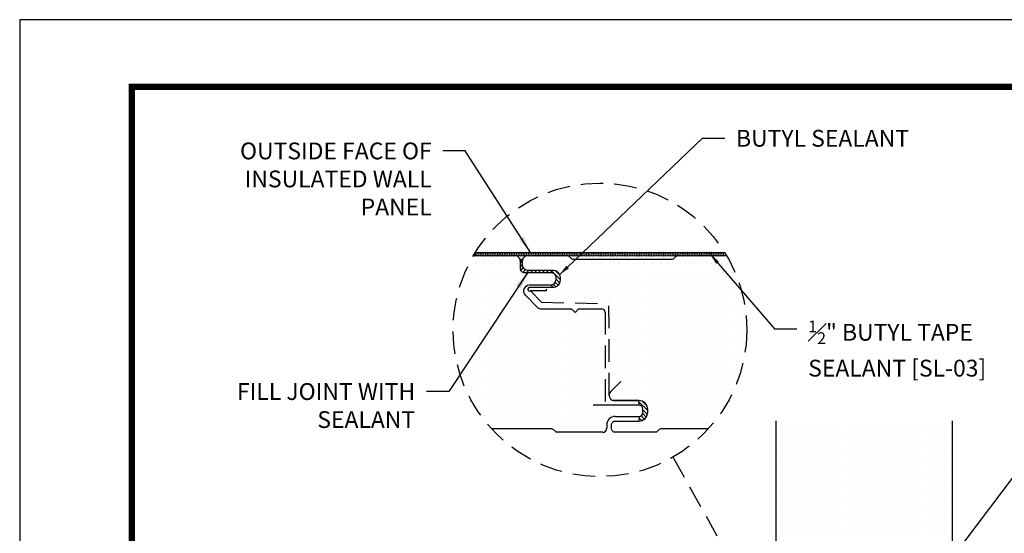
# Model space of a CAD drawing. Units: inches. Extents: x 0 to 34, y 0 to 44.
# Drawn here: x 0 to 22, y 32.5 to 44 of the extents above; entities that cross this region are included whole.
import ezdxf
from ezdxf.enums import TextEntityAlignment as Align

# ---------------------------------------------------------------- set-up
doc = ezdxf.new("R2010")
doc.units = ezdxf.units.IN
doc.header["$LTSCALE"] = 2
doc.header["$MEASUREMENT"] = 0
doc.linetypes.add('HIDDEN', pattern=[0.375, 0.25, -0.125])
doc.layers.get('0').update_dxf_attribs({"linetype": 'CONTINUOUS'})
doc.layers.get('DEFPOINTS').update_dxf_attribs({"linetype": 'CONTINUOUS'})
for name, color, linetype in [('AUXILIAR', 8, 'HIDDEN'), ('BORDERLINE', 2, 'CONTINUOUS'), ('hatch', 8, 'CONTINUOUS'), ('PANEL', 11, 'CONTINUOUS'), ('SEAL', 7, 'CONTINUOUS'), ('T-BLK', 2, 'CONTINUOUS'), ('TEXT', 2, 'CONTINUOUS')]:
    doc.layers.add(name, color=color, linetype=linetype)
doc.styles.add('ROMAND', font='romand', dxfattribs={"height": 0.075})
doc.styles.add('ROMANS', font='ROMANS.SHX', dxfattribs={"width": 0.75})
doc.styles.add('TEXT1', font='ROMANS', dxfattribs={"width": 0.75, "height": 0.375})
doc.dimstyles.new('PLAN', dxfattribs={"dimtxt": 0.09375, "dimasz": 0.0625, "dimexe": 0.0625, "dimexo": 0.125, "dimgap": 0.0625, "dimtad": 1, "dimdec": 4, "dimzin": 3, "dimdsep": 46, "dimlunit": 4, "dimtxsty": 'TEXT1', "dimblk": 'ARCHTICK', "dimcen": 0.0625, "dimclrd": 7, "dimclre": 7, "dimclrt": 256, "dimadec": 3, "dimazin": 0, "dimtfac": 0.666667, "dimtdec": 4, "dimtmove": 0, "dimatfit": 2, "dimfxl": 1, "dimtvp": 1, "dimfrac": 2, "dimtolj": 1, "dimtzin": 3, "dimarcsym": 0})
doc.dimstyles.new('PLAN$7', dxfattribs={"dimtxt": 0.09375, "dimasz": 0.09375, "dimexe": 0.0625, "dimexo": 0.125, "dimgap": 0.0625, "dimtad": 1, "dimdec": 4, "dimzin": 3, "dimdsep": 46, "dimlunit": 4, "dimtxsty": 'TEXT1', "dimblk": 'ARCHTICK', "dimcen": 0.0625, "dimclrd": 7, "dimclre": 7, "dimclrt": 2, "dimadec": 3, "dimazin": 0, "dimtfac": 0.666667, "dimtdec": 4, "dimtmove": 0, "dimatfit": 2, "dimfxl": 1, "dimtvp": 1, "dimfrac": 2, "dimtolj": 1, "dimtzin": 3, "dimarcsym": 0})
pattern_1 = [(180, (91.7341, -7.19727), (-0.09375, 0.1875), [0, -0.1875])]
pattern_2 = [(135, (60.317406, 11.95156), (0.044194174, 0.044194174), [])]

# ---------------------------------------------------------------- blocks, each defined once
blk = doc.blocks.new('A$C71D95179')
at = {"layer": 'BORDERLINE', "const_width": 0.14}
blk.add_lwpolyline([(-16.67, -25.629), (12.33, -25.629), (12.33, 15.371), (-16.67, 15.371)], close=True, dxfattribs=at)
at = {"layer": 'T-BLK', "color": 6, "style": 'ROMAND', "width": 1.25}
for tag, height, p in [('DWGNO', 0.312, (9.624, 14.191)), ('TITLE', 0.625, (2.086, -18.084))]:
    blk.add_attdef(tag, text='', height=height, dxfattribs=at).set_placement(p, align=Align.MIDDLE_CENTER)
at = {"layer": 'T-BLK', "style": 'ROMANS', "width": 0.75}
for tag, p in [('APPLICATION', (-4.744, -19.72)), ('NOTES', (3.746, -19.72)), ('REV_MARK', (3.746, -20.858)), ('REV_DATE', (7.872, -20.858)), ('DRAFTSPERS', (-5.699, -21.997)), ('DRAW_DATE', (3.103, -21.997)), ('RELEASE_DATE', (3.103, -23.135))]:
    blk.add_attdef(tag, p, '', height=0.312, dxfattribs=at)
at = {"layer": 'TEXT', "style": 'TEXT1', "width": 0.75}
for tag, p in [('SCALE', (-5.7, -20.857)), ('CHECKER', (-5.7, -23.133))]:
    blk.add_attdef(tag, p, '', height=0.312, dxfattribs=at)
blk = doc.blocks.new('_ArchTick')
at = {"color": 0, "const_width": 0.15}
blk.add_lwpolyline([(-0.5, -0.5), (0.5, 0.5)], dxfattribs=at)

msp = doc.modelspace()

# ---------------------------------------------------------------- hatches: boundary and pattern name
at = {"layer": 'AUXILIAR'}
h = msp.add_hatch(dxfattribs=at)
h.set_pattern_fill('ANSI31', color=256, scale=0.5, style=0)
h.set_pattern_definition([(45, (-1, 0.244597), (-0.04419417, 0.04419417), [])])
h.paths.add_polyline_path([(11.885, 38.416), (11.328, 38.416, -0.414214), (11.21, 38.535), (11.21, 38.613, -0.07742), (11.216, 38.649), (11.164, 38.649, -0.07742), (11.169, 38.613), (11.169, 38.448, 0.414214), (11.268, 38.35), (11.846, 38.35)])
h = msp.add_hatch(dxfattribs=at)
h.set_pattern_fill('ANSI31', color=256, scale=0.5, style=0)
h.set_pattern_definition(pattern_2)
h.paths.add_polyline_path([(11.885, 38.023), (11.846, 38.084, 0.414214), (11.964, 38.202), (11.964, 38.253, 0.45347), (11.846, 38.35), (11.885, 38.416, -0.414214), (12.053, 38.249), (12.053, 38.19, -0.414214)])
h = msp.add_hatch(dxfattribs=at)
h.set_pattern_fill('ANSI31', color=256, scale=0.5, style=0)
h.set_pattern_definition(pattern_2)
h.paths.add_polyline_path([(13.811, 35.047), (13.814, 35.149, 0.414214), (13.901, 35.236), (13.901, 35.315, 0.414214), (13.814, 35.401), (13.811, 35.504, -0.414214), (14.01, 35.305), (14.01, 35.246, -0.414214)])
at = {"layer": 'hatch'}
h = msp.add_hatch(dxfattribs=at)
h.set_pattern_fill('DOTS', color=256, scale=3, style=0)
h.set_pattern_definition(pattern_1)
edge = h.paths.add_edge_path()
edge.add_arc((12.943, 37.081), 3.275, 509.744, 582.3896)
edge.add_line((10.525, 34.873), (11.849, 34.873))
edge.add_arc((11.849, 34.783), 0.0906, 405, 450, ccw=False)
edge.add_line((11.913, 34.847), (11.957, 34.803))
edge.add_arc((11.977, 34.822), 0.0276, 225, 270)
edge.add_line((11.977, 34.795), (13.006, 34.795))
edge.add_arc((13.006, 34.881), 0.0866, 270, 360)
edge.add_line((13.093, 34.881), (13.093, 34.96))
edge.add_arc((13.282, 34.96), 0.189, 90, 180, ccw=False)
edge.add_line((13.282, 35.149), (13.814, 35.149))
edge.add_arc((13.814, 35.236), 0.0866, 270, 360)
edge.add_line((13.901, 35.236), (13.901, 35.315))
edge.add_arc((13.814, 35.315), 0.0866, 360, 450)
edge.add_line((13.814, 35.401), (13.058, 35.401))
edge.add_line((13.058, 35.401), (13.058, 37.471))
edge.add_arc((12.979, 37.471), 0.0788, 360, 450)
edge.add_line((12.979, 37.55), (12.468, 37.55))
edge.add_line((12.468, 37.55), (12.389, 37.471))
edge.add_line((12.389, 37.471), (12.31, 37.55))
edge.add_line((12.31, 37.55), (11.63, 37.55))
edge.add_arc((11.63, 37.668), 0.118, 224.599, 270, ccw=False)
edge.add_line((11.546, 37.585), (11.281, 37.854))
edge.add_arc((11.367, 37.94), 0.122, 90, 225.0489, ccw=False)
edge.add_line((11.367, 38.062), (11.887, 38.062))
edge.add_arc((11.887, 38.18), 0.118, 270, 360)
edge.add_line((12.005, 38.18), (12.005, 38.259))
edge.add_arc((11.887, 38.259), 0.118, 360, 450)
edge.add_line((11.887, 38.377), (11.268, 38.377))
edge.add_arc((11.268, 38.475), 0.0984, 180, 270, ccw=False)
edge.add_line((11.169, 38.475), (11.169, 38.613))
edge.add_arc((11.051, 38.613), 0.118, 360, 450)
edge.add_line((11.051, 38.731), (10.115, 38.731))
h = msp.add_hatch(dxfattribs=at)
h.set_pattern_fill('DOTS', color=256, scale=3, style=0)
h.set_pattern_definition(pattern_1)
edge = h.paths.add_edge_path()
edge.add_arc((12.943, 37.081), 3.275, 317.6104, 390.256)
edge.add_line((15.772, 38.731), (14.678, 38.731))
edge.add_arc((14.678, 38.672), 0.0591, 450, 495)
edge.add_line((14.637, 38.714), (14.592, 38.67))
edge.add_arc((14.551, 38.712), 0.0591, 270, 315, ccw=False)
edge.add_line((14.551, 38.653), (12.345, 38.653))
edge.add_arc((12.345, 38.712), 0.0591, 225, 270, ccw=False)
edge.add_line((12.303, 38.67), (12.259, 38.714))
edge.add_arc((12.217, 38.672), 0.0591, 405, 450)
edge.add_line((12.217, 38.731), (11.296, 38.731))
edge.add_arc((11.296, 38.613), 0.118, 450, 540)
edge.add_line((11.178, 38.613), (11.178, 38.535))
edge.add_arc((11.296, 38.535), 0.118, 540, 630)
edge.add_line((11.296, 38.416), (11.885, 38.416))
edge.add_arc((11.885, 38.249), 0.167, 360, 450, ccw=False)
edge.add_line((12.053, 38.249), (12.053, 38.19))
edge.add_arc((11.885, 38.19), 0.167, 270, 360, ccw=False)
edge.add_line((11.885, 38.023), (11.369, 38.023))
edge.add_arc((11.369, 37.983), 0.0394, 450, 666.8699)
edge.add_line((11.392, 37.952), (11.638, 37.7))
edge.add_line((11.638, 37.7), (13.144, 37.661))
edge.add_line((13.144, 37.661), (13.147, 35.589))
edge.add_arc((13.265, 35.589), 0.118, 494.4871, 539.777, ccw=False)
edge.add_line((13.182, 35.673), (13.405, 35.896))
edge.add_line((13.405, 35.896), (13.427, 35.873))
edge.add_line((13.427, 35.873), (13.203, 35.649))
edge.add_arc((13.265, 35.589), 0.0866, 495.5125, 619.3381)
edge.add_line((13.249, 35.504), (13.811, 35.504))
edge.add_arc((13.811, 35.305), 0.199, 360, 450, ccw=False)
edge.add_line((14.01, 35.305), (14.01, 35.246))
edge.add_arc((13.811, 35.246), 0.199, 270, 360, ccw=False)
edge.add_line((13.811, 35.047), (13.289, 35.047))
edge.add_arc((13.289, 34.96), 0.0866, 450, 540)
edge.add_line((13.202, 34.96), (13.202, 34.881))
edge.add_arc((13.289, 34.881), 0.0866, 540, 630)
edge.add_line((13.289, 34.795), (14.19, 34.795))
edge.add_arc((14.19, 34.822), 0.0276, 270, 315)
edge.add_line((14.21, 34.803), (14.254, 34.847))
edge.add_arc((14.318, 34.783), 0.0906, 450, 495, ccw=False)
edge.add_line((14.318, 34.873), (15.362, 34.873))
h = msp.add_hatch(dxfattribs=at)
h.set_pattern_fill('DOTS', color=256, scale=3, style=0)
h.set_pattern_definition([(0, (-37.01801, -11.92492), (0.09375, 0.1875), [0, -0.1875])])
h.paths.add_polyline_path([(20.803, 26.357), (16.866, 26.357), (16.866, 35.049), (20.803, 35.049)])

# ---------------------------------------------------------------- linework, layer by layer
at = {"layer": 'AUXILIAR'}
for p, q in [((11.846, 38.35), (11.885, 38.416)), ((11.846, 38.084), (11.885, 38.023)), ((11.392, 37.952), (11.638, 37.7)), ((11.638, 37.7), (13.144, 37.661)), ((13.147, 35.62), (13.144, 37.661)), ((13.058, 37.479), (13.058, 35.408)), ((13.814, 35.401), (13.811, 35.504)), ((13.814, 35.149), (13.811, 35.047))]:
    msp.add_line(p, q, dxfattribs=at)
at = {"layer": 'DEFPOINTS'}
msp.add_lwpolyline([(0, 0), (34, 0), (34, 44), (0, 44)], close=True, dxfattribs=at)
at = {"layer": 'PANEL'}
for p, q in [((11.28, 37.855), (11.546, 37.585)), ((11.63, 37.55), (12.31, 37.55)), ((11.63, 37.55), (12.31, 37.55)), ((12.31, 37.55), (12.389, 37.471)), ((12.389, 37.471), (12.468, 37.55)), ((12.468, 37.55), (12.979, 37.55)), ((13.814, 35.401), (12.792, 35.401)), ((13.282, 35.149), (13.814, 35.149)), ((13.901, 35.236), (13.901, 35.315)), ((13.093, 34.96), (13.093, 34.881)), ((11.849, 34.873), (10.525, 34.873)), ((11.913, 34.847), (11.957, 34.803)), ((13.006, 34.795), (11.977, 34.795))]:
    msp.add_line(p, q, dxfattribs=at)
for points in [[(11.281, 37.854, -0.613868), (11.367, 38.084), (11.846, 38.084, 0.414214), (11.964, 38.202), (11.964, 38.253, 0.45347), (11.846, 38.35), (11.268, 38.35, -0.414214), (11.169, 38.448), (11.169, 38.613, 0.414214), (11.051, 38.731), (10.115, 38.731)], [(15.772, 38.731), (14.678, 38.731, 0.198912), (14.637, 38.714), (14.592, 38.67, -0.198912), (14.551, 38.653), (12.345, 38.653, -0.198912), (12.303, 38.67), (12.259, 38.714, 0.198912), (12.217, 38.731), (11.328, 38.731, 0.414214), (11.21, 38.613), (11.21, 38.535, 0.414214), (11.328, 38.416), (11.885, 38.416, -0.414214), (12.053, 38.249), (12.053, 38.19, -0.414214), (11.885, 38.023), (11.369, 38.023, 1.387426), (11.392, 37.952, -0.162278), (11.416, 37.96), (11.752, 37.96), (11.752, 37.991)], [(13.405, 35.927), (13.182, 35.704, 0.615121), (13.246, 35.504), (13.811, 35.504), (13.246, 35.504)], [(15.362, 34.873), (14.318, 34.873, 0.198912), (14.254, 34.847), (14.21, 34.803, -0.198912), (14.19, 34.795), (13.289, 34.795, -0.414214), (13.202, 34.881), (13.202, 34.96, -0.414214), (13.289, 35.047), (13.811, 35.047, 0.414214), (14.01, 35.246), (14.01, 35.305, 0.414214), (13.811, 35.504)]]:
    msp.add_lwpolyline(points, format="xyb", dxfattribs=at)
msp.add_lwpolyline([(16.866, 35.049), (16.866, 26.357), (20.803, 26.357), (20.803, 35.049)], dxfattribs=at)
for centre, radius, start, end in [((11.63, 37.668), 0.118, 224.599, 270), ((12.979, 37.471), 0.0788, 0, 90), ((13.814, 35.315), 0.0866, 0, 90), ((13.282, 34.96), 0.189, 90, 180), ((13.814, 35.236), 0.0866, 270, 0), ((11.849, 34.783), 0.0906, 45, 90), ((11.977, 34.822), 0.0276, 225, 270), ((13.006, 34.881), 0.0866, 270, 0)]:
    msp.add_arc(centre, radius, start, end, dxfattribs=at)
at = {"layer": 'TEXT'}
for p, q in [((10.161, 38.808), (15.726, 38.808)), ((11.164, 38.649), (11.216, 38.649))]:
    msp.add_line(p, q, dxfattribs=at)
at = {"layer": 'TEXT', "linetype": 'HIDDEN'}
msp.add_line((17.389, 29.205), (14.575, 34.242), dxfattribs=at)
msp.add_circle((12.943, 37.081), 3.275, dxfattribs=at)
at = {"layer": 'TEXT'}
for centre, end in [((10.131, 38.77), 50.4955), ((10.169, 38.77), 90), ((10.169, 38.77), 90), ((10.207, 38.77), 90), ((10.245, 38.77), 90), ((10.284, 38.77), 90), ((10.322, 38.77), 90), ((10.322, 38.77), 90), ((10.36, 38.77), 90), ((10.398, 38.77), 90), ((10.436, 38.77), 90), ((10.475, 38.77), 90), ((10.513, 38.77), 90), ((10.551, 38.77), 90), ((10.589, 38.77), 90), ((10.627, 38.77), 90), ((10.666, 38.77), 90), ((10.666, 38.77), 90), ((10.704, 38.77), 90), ((10.742, 38.77), 90), ((10.78, 38.77), 90), ((10.818, 38.77), 90), ((10.818, 38.77), 90), ((10.856, 38.77), 90), ((10.895, 38.77), 90), ((10.933, 38.77), 90), ((10.971, 38.77), 90), ((11.009, 38.77), 90), ((11.047, 38.77), 90), ((11.086, 38.77), 90), ((11.124, 38.77), 90), ((11.162, 38.77), 90), ((11.162, 38.77), 90), ((11.2, 38.77), 90), ((11.238, 38.77), 90), ((11.277, 38.77), 90), ((11.315, 38.77), 90), ((11.315, 38.77), 90), ((11.353, 38.77), 90), ((11.391, 38.77), 90), ((11.429, 38.77), 90), ((11.468, 38.77), 90), ((11.506, 38.77), 90), ((11.544, 38.77), 90), ((11.582, 38.77), 90), ((11.62, 38.77), 90), ((11.658, 38.77), 90), ((11.658, 38.77), 90), ((11.697, 38.77), 90), ((11.735, 38.77), 90), ((11.773, 38.77), 90), ((11.811, 38.77), 90), ((11.811, 38.77), 90), ((11.849, 38.77), 90), ((11.888, 38.77), 90), ((11.926, 38.77), 90), ((11.964, 38.77), 90), ((12.002, 38.77), 90), ((12.04, 38.77), 90), ((12.079, 38.77), 90), ((12.117, 38.77), 90), ((12.155, 38.77), 90), ((12.155, 38.77), 90), ((12.193, 38.77), 90), ((12.231, 38.77), 90), ((12.269, 38.77), 90), ((12.308, 38.77), 90), ((12.308, 38.77), 90), ((12.346, 38.77), 90), ((12.384, 38.77), 90), ((12.422, 38.77), 90), ((12.46, 38.77), 90), ((12.499, 38.77), 90), ((12.537, 38.77), 90), ((12.575, 38.77), 90), ((12.613, 38.77), 90), ((12.651, 38.77), 90), ((12.651, 38.77), 90), ((12.69, 38.77), 90), ((12.728, 38.77), 90), ((12.766, 38.77), 90), ((12.804, 38.77), 90), ((12.804, 38.77), 90), ((12.842, 38.77), 90), ((12.88, 38.77), 90), ((12.919, 38.77), 90), ((12.957, 38.77), 90), ((12.995, 38.77), 90), ((13.033, 38.77), 90), ((13.071, 38.77), 90), ((13.11, 38.77), 90), ((13.148, 38.77), 90), ((13.148, 38.77), 90), ((13.186, 38.77), 90), ((13.224, 38.77), 90), ((13.262, 38.77), 90), ((13.301, 38.77), 90), ((13.301, 38.77), 90), ((13.339, 38.77), 90), ((13.377, 38.77), 90), ((13.415, 38.77), 90), ((13.453, 38.77), 90), ((13.492, 38.77), 90), ((13.53, 38.77), 90), ((13.568, 38.77), 90), ((13.606, 38.77), 90), ((13.644, 38.77), 90), ((13.644, 38.77), 90), ((13.682, 38.77), 90), ((13.721, 38.77), 90), ((13.759, 38.77), 90), ((13.797, 38.77), 90), ((13.797, 38.77), 90), ((13.835, 38.77), 90), ((13.873, 38.77), 90), ((13.912, 38.77), 90), ((13.95, 38.77), 90), ((13.988, 38.77), 90), ((14.026, 38.77), 90), ((14.064, 38.77), 90), ((14.103, 38.77), 90), ((14.141, 38.77), 90), ((14.141, 38.77), 90), ((14.179, 38.77), 90), ((14.217, 38.77), 90), ((14.255, 38.77), 90), ((14.293, 38.77), 90), ((14.293, 38.77), 90), ((14.332, 38.77), 90), ((14.37, 38.77), 90), ((14.408, 38.77), 90), ((14.446, 38.77), 90), ((14.484, 38.77), 90), ((14.523, 38.77), 90), ((14.561, 38.77), 90), ((14.599, 38.77), 90), ((14.637, 38.77), 90), ((14.637, 38.77), 90), ((14.675, 38.77), 90), ((14.714, 38.77), 90), ((14.752, 38.77), 90), ((14.79, 38.77), 90), ((14.79, 38.77), 90), ((14.828, 38.77), 90), ((14.866, 38.77), 90), ((14.904, 38.77), 90), ((14.943, 38.77), 90), ((14.981, 38.77), 90), ((15.019, 38.77), 90), ((15.057, 38.77), 90), ((15.095, 38.77), 90), ((15.134, 38.77), 90), ((15.172, 38.77), 90), ((15.21, 38.77), 90), ((15.248, 38.77), 90), ((15.286, 38.77), 90), ((15.325, 38.77), 90), ((15.325, 38.77), 90), ((15.363, 38.77), 90), ((15.401, 38.77), 90), ((15.439, 38.77), 90), ((15.477, 38.77), 90), ((15.516, 38.77), 90), ((15.554, 38.77), 90), ((15.592, 38.77), 90), ((15.63, 38.77), 90), ((15.668, 38.77), 90)]:
    msp.add_arc(centre, 0.0382, 270, end, dxfattribs=at)

# ---------------------------------------------------------------- block references
at = {"layer": 'SEAL'}
msp.add_blockref('A$C71D95179', (19.17, 27.129), dxfattribs=at)

# ---------------------------------------------------------------- texts
at = {"layer": 'TEXT', "char_height": 0.375, "style": 'TEXT1'}
for s, width, insert, attachment_point in [('\\A1;\\pxql;BUTYL SEALANT ', 4.31996, (15.979, 41.542), 1), ('\\A1;\\pxqr;{\\H1x;OUTSIDE FACE OF INSULATED WALL PANEL}', 5.28231, (9.19, 41.26), 3), ('\\A1;\\pxql;{\\H0.7x;\\S1#2;}" BUTYL TAPE SEALANT [SL-03]', 4.31996, (17.588, 37.289), 1), ('\\A1;\\pxqr;FILL JOINT WITH SEALANT', 5.28231, (8.821, 35.892), 3)]:
    msp.add_mtext_dynamic_manual_height_columns(s, width=width, gutter_width=1.875, heights=[0], dxfattribs=dict(at, insert=insert, attachment_point=attachment_point))

# ---------------------------------------------------------------- leaders
at = {"layer": 'TEXT'}
for points, dimstyle, override in [([(12.041, 38.31), (15.229, 41.358), (15.729, 41.358)], 'PLAN', {"dimscale": 4}), ([(11.391, 38.808), (9.94, 41.073), (9.44, 41.073)], 'PLAN$7', {"dimscale": 4, "dimgap": 0.0625, "dimtad": 0}), ([(15.401, 38.77), (16.838, 37.102), (17.338, 37.102)], 'PLAN', {"dimscale": 4}), ([(11.328, 38.35), (9.571, 35.704), (9.071, 35.704)], 'PLAN$7', {"dimscale": 4, "dimgap": 0.0625, "dimtad": 0}), ([(19.549, 30.338), (22.875, 34.744), (23.375, 34.744)], 'PLAN$7', {"dimscale": 4, "dimasz": 0.0625, "dimclrt": 256})]:
    msp.add_leader(points, dimstyle=dimstyle, override=override, dxfattribs=at)

doc.saveas('drawing.dxf')
